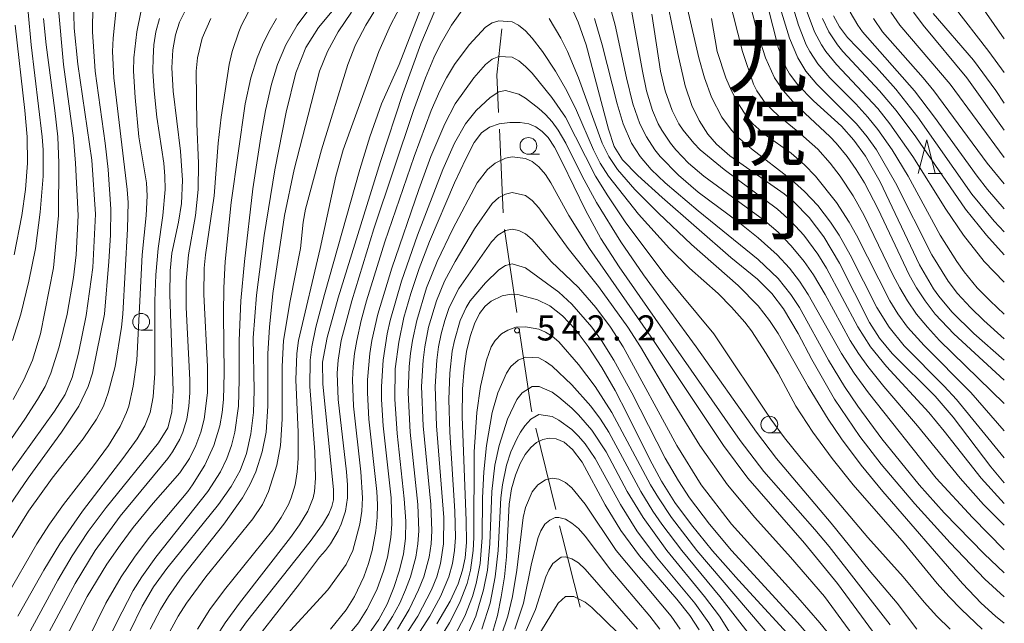
# Model space of a CAD drawing. Units: millimetres. Extents: x -72000 to -70000, y 24000 to 25500.
# Drawn here: x -70147 to -70000, y 24636 to 24726 of the extents above; entities that cross this region are included whole.
import ezdxf

# ---------------------------------------------------------------- set-up
doc = ezdxf.new("R2010")
doc.units = ezdxf.units.MM
for name, color, linetype, lineweight in [('110600_大字・町・丁目界', 7, 'Continuous', 20), ('633100_広葉樹林', 7, 'Continuous', 9), ('633200_針葉樹林', 7, 'Continuous', 9), ('710100_等高線（計曲線）', 7, 'Continuous', 20), ('710200_等高線（主曲線）', 7, 'Continuous', 9), ('731200_図化機測定による標高点', 7, 'Continuous', 20), ('731207_図化機測定による標高点（注記）', 7, 'Continuous', 20)]:
    doc.layers.add(name, color=color, linetype=linetype, lineweight=lineweight)
doc.layers.add('811400_大字・町・丁目', color=7, linetype='Continuous')
doc.styles.add('Style-Kanji', font='txt')
doc.styles.add('Style-WORKING', font='txt')

msp = doc.modelspace()

# ---------------------------------------------------------------- linework, layer by layer
at = {"layer": '110600_大字・町・丁目界'}
for p, q in [((-70074.699, 24697.345), (-70075.283, 24709.832)), ((-70072.679, 24682.49), (-70074.513, 24694.855)), ((-70066.888, 24653.086), (-70069.84, 24665.232))]:
    msp.add_line(p, q, dxfattribs=at)
at = {"layer": '110600_大字・町・丁目界', "flags": 128}
for points in [[(-70075.4, 24712.329), (-70075.661, 24717.914), (-70074.918, 24724.783)], [(-70070.43, 24667.662), (-70070.556, 24668.18), (-70072.312, 24680.017)], [(-70063.264, 24638.53), (-70065.976, 24649.334), (-70066.297, 24650.657)]]:
    msp.add_lwpolyline(points, dxfattribs=at)
at = {"layer": '633100_広葉樹林'}
for p, q in [((-70070.96, 24706.08), (-70069.293, 24706.08)), ((-70128.69, 24679.85), (-70127.023, 24679.85)), ((-70035.03, 24664.52), (-70033.363, 24664.52))]:
    msp.add_line(p, q, dxfattribs=at)
for centre in [(-70070.96, 24707.33), (-70128.69, 24681.1), (-70035.03, 24665.77)]:
    msp.add_circle(centre, 1.25, dxfattribs=at)
at = {"layer": '633200_針葉樹林'}
msp.add_line((-70011.362, 24703.21), (-70009.278, 24703.21), dxfattribs=at)
at = {"layer": '633200_針葉樹林', "flags": 128}
msp.add_lwpolyline([(-70012.82, 24703.21), (-70011.57, 24708.21), (-70010.32, 24703.21)], dxfattribs=at)
at = {"layer": '710100_等高線（計曲線）', "flags": 128}
for points in [[(-70037.77, 24738.17), (-70033.67, 24721.83), (-70032.51, 24718.95), (-70032.01, 24718.07), (-70030.8, 24716.44), (-70028.44, 24714.06), (-70024.25, 24710.26), (-70022.43, 24708.2), (-70020.71, 24705.82), (-70018.49, 24701.99), (-70012.65, 24689.59), (-70010.54, 24686.03), (-70009.75, 24684.91), (-70007.82, 24682.58), (-70004.56, 24679.35), (-70000, 24675.37)], [(-70093.8, 24735.12), (-70102.26, 24724.98), (-70104.15, 24722), (-70105.64, 24718.2), (-70107.09, 24712.34), (-70108.76, 24703.74), (-70110.36, 24693.95), (-70111.52, 24685.07), (-70111.98, 24678.69), (-70111.86, 24670.87), (-70111.96, 24667.57), (-70112.33, 24664.38), (-70112.98, 24661.47), (-70113.92, 24658.94), (-70115.27, 24656.52), (-70117.18, 24653.86), (-70124.89, 24644.3), (-70126.84, 24641.58), (-70128.53, 24638.7), (-70130.36, 24634.93)], [(-70000, 24657.1), (-70002.02, 24659.45), (-70007.65, 24666.86), (-70010.33, 24670.02), (-70016.71, 24676.37), (-70018.6, 24678.64), (-70020.11, 24680.97), (-70024.55, 24689.86), (-70026.9, 24693.78), (-70029.11, 24696.67), (-70031.39, 24698.98), (-70032.81, 24700.16), (-70040.93, 24705.87), (-70042.89, 24707.61), (-70044.19, 24709.09), (-70045.52, 24711.12), (-70046.58, 24713.37), (-70047.56, 24716.26), (-70048.7, 24721.09), (-70050.99, 24732.61)], [(-70149.88, 24656.32), (-70141.6, 24667.76), (-70140.02, 24670.26), (-70139, 24672.78), (-70138.06, 24676.44), (-70136.92, 24682.06), (-70135.9, 24689.2), (-70135.5, 24697.14), (-70136.05, 24705.18), (-70138.16, 24719.5), (-70138.7, 24724.9), (-70138.77, 24729.06)], [(-70064.68, 24728.29), (-70063.54, 24725.77), (-70062.37, 24722.4), (-70059.04, 24709.84), (-70058.16, 24707.25), (-70056.91, 24705.26), (-70054.64, 24702.92), (-70051.03, 24699.63), (-70040.79, 24690.66), (-70036.78, 24687.45), (-70034.64, 24685.31), (-70032.91, 24683.04), (-70030.72, 24679.34), (-70028.71, 24675.49), (-70025.3, 24669.56), (-70021.53, 24663.97), (-70018.37, 24659.86), (-70013.34, 24653.95), (-70008.05, 24648.13), (-70002.91, 24642.72), (-70000, 24640.09)], [(-70148.07, 24630.26), (-70146.48, 24632.65), (-70141.13, 24642.57), (-70138.98, 24646.19), (-70136.58, 24649.81), (-70133.93, 24653.42), (-70126.11, 24663.04), (-70124.74, 24665.3), (-70124.1, 24667.63), (-70123.94, 24670.82), (-70124.42, 24685.16), (-70124.37, 24688.7), (-70124.11, 24691.33), (-70123.13, 24695.95), (-70122.67, 24698.74), (-70122.53, 24702.23), (-70122.85, 24706.54), (-70123.93, 24715.48), (-70124.11, 24718.95), (-70123.98, 24721.67), (-70123.6, 24723.87), (-70122.99, 24725.8), (-70121.93, 24727.86)], [(-70115.12, 24633.36), (-70112.97, 24636.36), (-70103.52, 24648.32), (-70101.66, 24650.88), (-70100.7, 24652.47), (-70100.27, 24653.54), (-70100.04, 24654.56), (-70100.01, 24656.1), (-70101.63, 24671.8), (-70101.65, 24675.09), (-70100.98, 24678.76), (-70099.3, 24684.69), (-70093.01, 24705.01), (-70089.66, 24715.16), (-70086.99, 24722.55), (-70084.9, 24727.45)], [(-70025.45, 24726.71), (-70024.59, 24725.1), (-70023.4, 24723.47), (-70019.08, 24719.01), (-70016.18, 24715.8), (-70012.91, 24711.61), (-70004.82, 24700.13), (-70001.51, 24696.11), (-70000, 24694.5)], [(-70000, 24713.7), (-70001.27, 24715.61), (-70004.57, 24720.1), (-70010.59, 24727.05)], [(-70094.76, 24634.57), (-70093.27, 24636.72), (-70092.03, 24638.99), (-70091, 24641.48), (-70090.18, 24644.04), (-70089.59, 24646.51), (-70089.27, 24648.8), (-70089.22, 24651.35), (-70089.47, 24654.72), (-70090.55, 24664.42), (-70090.89, 24669.56), (-70090.8, 24674.09), (-70090.3, 24678.08), (-70089.51, 24681.76), (-70088.51, 24685.34), (-70087.26, 24689.04), (-70085.71, 24693.06), (-70081.98, 24701.8), (-70080.3, 24705.41), (-70079.02, 24707.84), (-70077.93, 24709.29), (-70076.77, 24710.11), (-70075.32, 24710.6), (-70073.72, 24710.83), (-70072.19, 24710.83), (-70070.9, 24710.6), (-70069.83, 24710.15), (-70068.91, 24709.49), (-70068.03, 24708.56), (-70067.08, 24707.13), (-70065.9, 24704.88), (-70062.44, 24697.72), (-70060.14, 24693.5), (-70057.44, 24689.27), (-70039.37, 24663.38), (-70035.87, 24658.78), (-70028.23, 24650.14), (-70026.13, 24647.58), (-70017.02, 24635.9)], [(-70084.62, 24636.03), (-70082.61, 24639.45), (-70081.42, 24642.03), (-70080.76, 24644.08), (-70080.37, 24645.92), (-70080.21, 24648.16), (-70080.24, 24651.48), (-70080.82, 24666.94), (-70080.78, 24671.03), (-70080.56, 24674.15), (-70080.17, 24676.68), (-70079.65, 24678.9), (-70079, 24680.81), (-70078.24, 24682.33), (-70077.39, 24683.42), (-70076.5, 24684.15), (-70074.87, 24684.96), (-70073.55, 24685.2), (-70072.54, 24685.17), (-70069.62, 24684.39), (-70067.74, 24683.46), (-70065.85, 24682.01), (-70063.97, 24680), (-70062.03, 24677.42), (-70060.03, 24674.3), (-70058.04, 24670.83), (-70056.17, 24667.28), (-70052.86, 24660.54), (-70051.13, 24657.34), (-70049.13, 24654.17), (-70046.66, 24650.8), (-70043.5, 24646.95), (-70039.63, 24642.55), (-70030.13, 24632.22)], [(-70045.5, 24635.17), (-70046.91, 24637.29), (-70048.85, 24639.73), (-70054.39, 24646.21), (-70057.19, 24649.97), (-70059.5, 24653.79), (-70062.95, 24660.17), (-70064.36, 24662.06), (-70065.64, 24663.13), (-70066.8, 24663.62), (-70067.85, 24663.74), (-70068.83, 24663.55), (-70069.74, 24663.08), (-70070.61, 24662.35), (-70071.43, 24661.33), (-70072.2, 24659.96), (-70072.89, 24658.22), (-70073.46, 24656.17), (-70073.84, 24653.89), (-70074.22, 24646.06), (-70074.53, 24643.06), (-70075.01, 24640.07), (-70075.59, 24637.31), (-70076.27, 24634.9)], [(-70000, 24657.1), (-70000, 24657.11)]]:
    msp.add_lwpolyline(points, dxfattribs=at)
at = {"layer": '710200_等高線（主曲線）', "flags": 128}
for points in [[(-70040.07, 24737.08), (-70036.83, 24724.35), (-70035.61, 24720.44), (-70034.27, 24717.5), (-70032.94, 24715.54), (-70031.23, 24713.58), (-70025.98, 24708.69), (-70025.05, 24707.71), (-70023.42, 24705.75), (-70022.07, 24703.79), (-70020.86, 24701.83), (-70018.8, 24697.91), (-70014.19, 24688.12), (-70013.08, 24686.16), (-70011.81, 24684.2), (-70010.29, 24682.24), (-70007.55, 24679.31), (-70000, 24672.38)], [(-70120.32, 24635.24), (-70118.45, 24638.18), (-70116.29, 24641.11), (-70109.06, 24650.06), (-70107.83, 24651.89), (-70106.74, 24653.85), (-70106.32, 24654.82), (-70105.72, 24656.78), (-70105.42, 24658.74), (-70105.27, 24660.7), (-70105.31, 24664.62), (-70105.63, 24672.45), (-70105.49, 24676.37), (-70105.23, 24678.33), (-70102, 24692.04), (-70099.66, 24702.81), (-70098.57, 24706.73), (-70093.28, 24721.42), (-70091.51, 24725.33), (-70085.86, 24736.11)], [(-70048.92, 24735.13), (-70045.56, 24720.44), (-70044.72, 24717.5), (-70043.65, 24714.61), (-70042.12, 24711.62), (-70040.7, 24709.66), (-70039.78, 24708.69), (-70037.7, 24706.87), (-70031.76, 24702.3), (-70029.78, 24700.54), (-70027.79, 24698.43), (-70025.9, 24695.95), (-70024.64, 24694), (-70023, 24691.06), (-70019, 24683.22), (-70017.19, 24680.29), (-70014.91, 24677.51), (-70008.96, 24671.52), (-70007.13, 24669.51), (-70000, 24660.82)], [(-70042.49, 24735.13), (-70039.06, 24721.42), (-70037.4, 24716.52), (-70036.92, 24715.54), (-70035.54, 24713.58), (-70033.74, 24711.87), (-70030.77, 24709.48), (-70027.79, 24706.82), (-70025.96, 24704.77), (-70024.45, 24702.81), (-70022.53, 24699.87), (-70020.88, 24696.93), (-70016.64, 24688.12), (-70015.6, 24686.16), (-70014.44, 24684.2), (-70013.08, 24682.24), (-70011.47, 24680.29), (-70009.64, 24678.33), (-70000, 24668.93)], [(-70059.38, 24730.23), (-70058.01, 24725.33), (-70056.34, 24717.5), (-70055.38, 24713.58), (-70054.34, 24710.64), (-70053.37, 24708.69), (-70052.1, 24706.73), (-70051.32, 24705.75), (-70048.6, 24702.95), (-70045.63, 24700.41), (-70039.69, 24696.01), (-70036.71, 24693.63), (-70033.85, 24691.06), (-70032.03, 24689.1), (-70030.52, 24687.14), (-70029.22, 24685.18), (-70024.26, 24676.37), (-70022.38, 24673.43), (-70020.26, 24670.49), (-70010.16, 24657.76), (-70004.74, 24651.89), (-70000, 24647.11)], [(-70152.14, 24657.76), (-70146.02, 24666.58), (-70144.13, 24669.51), (-70143.02, 24671.47), (-70142.15, 24673.43), (-70140.9, 24677.35), (-70139.73, 24682.24), (-70138.79, 24687.7), (-70138.41, 24691.06), (-70138.11, 24696.93), (-70138.48, 24704.77), (-70138.79, 24708.5), (-70140.26, 24719.46), (-70141.08, 24728.27)], [(-70135.91, 24728.27), (-70135.97, 24724.35), (-70135.53, 24718.48), (-70134.04, 24707.71), (-70133.61, 24703.79), (-70133.23, 24697.91), (-70133.27, 24694), (-70133.5, 24690.08), (-70134.18, 24682.24), (-70135.95, 24673.43), (-70136.58, 24671.47), (-70138, 24668.53), (-70140.56, 24664.62), (-70145.56, 24657.76), (-70148.25, 24653.85)], [(-70132.28, 24729.25), (-70132.87, 24723.37), (-70132.95, 24721.42), (-70132.79, 24717.5), (-70130.77, 24700.85), (-70130.63, 24698.89), (-70130.72, 24694.98), (-70131.44, 24682.24), (-70131.65, 24680.29), (-70132.59, 24674.41), (-70133.61, 24670.49), (-70134.33, 24668.53), (-70135.33, 24666.58), (-70137.36, 24663.64), (-70141.97, 24657.76), (-70145.49, 24652.87), (-70147.95, 24648.95)], [(-70141.33, 24631.32), (-70136.75, 24640.14), (-70133.83, 24644.95), (-70131.85, 24647.81), (-70129.87, 24650.42), (-70126.89, 24654.05), (-70122.93, 24658.59), (-70121.51, 24660.7), (-70120.53, 24662.66), (-70119.79, 24664.62), (-70119.29, 24666.58), (-70118.8, 24670.49), (-70118.81, 24674.41), (-70119.37, 24685.18), (-70119.29, 24689.1), (-70119.09, 24691.06), (-70117.81, 24699.87), (-70117.23, 24707.71), (-70116.78, 24711.62), (-70115.55, 24719.46), (-70115.13, 24721.42), (-70114.11, 24724.35), (-70113.73, 24725.33), (-70112.18, 24728.27)], [(-70137.53, 24625.45), (-70132.39, 24636.22), (-70129.87, 24641.01), (-70128.59, 24643.07), (-70126.49, 24646.01), (-70118.75, 24655.8), (-70116.88, 24658.74), (-70115.93, 24660.7), (-70115.23, 24662.66), (-70114.73, 24664.62), (-70114.18, 24668.53), (-70114.07, 24672.45), (-70114.1, 24678.33), (-70113.85, 24684.2), (-70113.28, 24690.08), (-70112.03, 24700.9), (-70110.86, 24708.69), (-70110.16, 24712.6), (-70109.27, 24716.52), (-70108.37, 24719.46), (-70107.14, 24722.4), (-70105.45, 24725.33), (-70103.23, 24728.27)], [(-70117.43, 24634.26), (-70116.16, 24636.22), (-70114.04, 24639.16), (-70106.42, 24648.95), (-70105.09, 24650.81), (-70103.85, 24652.87), (-70103.07, 24654.82), (-70102.86, 24655.8), (-70102.7, 24657.76), (-70102.79, 24661.68), (-70103.57, 24671.47), (-70103.52, 24675.39), (-70103.27, 24677.35), (-70102.63, 24680.29), (-70101.36, 24685.18), (-70096.07, 24703.79), (-70094.58, 24708.69), (-70092.86, 24713.58), (-70090.23, 24719.45), (-70086.43, 24729.25)], [(-70111.17, 24634.26), (-70105.09, 24642.01), (-70102.12, 24646), (-70101.2, 24646.99), (-70100.46, 24647.97), (-70099.31, 24649.93), (-70098.87, 24650.91), (-70098.25, 24652.87), (-70097.95, 24654.82), (-70097.94, 24656.78), (-70098.08, 24658.74), (-70099.3, 24669.51), (-70099.45, 24673.43), (-70099.33, 24675.39), (-70098.85, 24678.33), (-70097.3, 24684.2), (-70094.02, 24694.98), (-70088.08, 24712.6), (-70086.3, 24717.5), (-70085.05, 24720.44), (-70084.1, 24722.4), (-70082.4, 24725.33), (-70080.33, 24728.27)], [(-70000, 24682.23), (-70002.13, 24684.2), (-70004.03, 24686.16), (-70005.99, 24688.54), (-70007.1, 24690.08), (-70009.54, 24694), (-70014.34, 24702.81), (-70016.72, 24706.73), (-70018.87, 24709.79), (-70020.36, 24711.62), (-70022.13, 24713.58), (-70026, 24717.5), (-70027.79, 24719.59), (-70029, 24721.42), (-70029.52, 24722.4), (-70030.71, 24725.33), (-70031.56, 24728.27)], [(-70007.61, 24728.27), (-70002.32, 24721.42), (-70000, 24718.25)], [(-70004.15, 24729.25), (-70000, 24723.28)], [(-70128.76, 24727.29), (-70129.35, 24724.35), (-70129.79, 24720.44), (-70129.84, 24718.48), (-70129.6, 24714.56), (-70129.02, 24708.69), (-70127.88, 24701.83), (-70127.81, 24699.87), (-70127.97, 24696.93), (-70128.56, 24691.06), (-70129.34, 24675.39), (-70129.87, 24671.48), (-70130.55, 24668.53), (-70130.88, 24667.56), (-70131.85, 24665.49), (-70133.59, 24662.66), (-70135.81, 24659.62), (-70140.29, 24653.85), (-70142.38, 24650.91), (-70144.25, 24647.97), (-70148.76, 24640.14)], [(-70147.89, 24678.33), (-70146.63, 24682.24), (-70145.42, 24687.14), (-70144.47, 24692.04), (-70143.74, 24697.46), (-70143.33, 24702.81), (-70143.33, 24706.73), (-70143.46, 24708.69), (-70145.11, 24722.4), (-70145.56, 24727.29)], [(-70097.32, 24727.29), (-70099.31, 24724.35), (-70100.92, 24721.42), (-70102.11, 24718.48), (-70105.87, 24703.79), (-70107.32, 24696.93), (-70109.06, 24685.3), (-70109.58, 24680.29), (-70109.79, 24676.37), (-70109.8, 24668.53), (-70110.08, 24664.62), (-70110.67, 24661.68), (-70111.61, 24658.74), (-70112.49, 24656.78), (-70113.58, 24654.82), (-70116.39, 24650.91), (-70122.59, 24643.07), (-70124.63, 24640.14), (-70125.8, 24638.18), (-70127.34, 24635.24)], [(-70124.77, 24634.26), (-70123.16, 24637.2), (-70121.94, 24639.16), (-70119.05, 24643.07), (-70112.03, 24651.7), (-70110.6, 24653.85), (-70109.69, 24655.8), (-70108.48, 24659.72), (-70107.9, 24662.66), (-70107.66, 24666.58), (-70107.68, 24674.41), (-70107.45, 24678.33), (-70106.49, 24684.2), (-70104.94, 24692.04), (-70104.54, 24695.95), (-70104.18, 24697.91), (-70101.83, 24706.73), (-70097.88, 24719.46), (-70096.72, 24722.4), (-70095.2, 24725.33), (-70094.01, 24727.29)], [(-70055.55, 24727.29), (-70053.97, 24718.48), (-70053.34, 24715.54), (-70052.44, 24712.6), (-70051.61, 24710.64), (-70051.08, 24709.66), (-70049.77, 24707.71), (-70048.97, 24706.73), (-70047.08, 24704.77), (-70044.79, 24702.81), (-70035.72, 24696.15), (-70033.74, 24694.44), (-70031.76, 24692.44), (-70029.82, 24690.08), (-70028.47, 24688.12), (-70026.72, 24685.18), (-70022.98, 24678.33), (-70021.75, 24676.37), (-70020.35, 24674.41), (-70017.98, 24671.47), (-70012.93, 24665.6), (-70006.6, 24657.76), (-70003.08, 24653.85), (-70000, 24650.75)], [(-70000, 24654), (-70003.46, 24657.76), (-70008.96, 24664.8), (-70011.24, 24667.56), (-70017.58, 24674.41), (-70019.96, 24677.35), (-70021.85, 24680.34), (-70026.51, 24689.1), (-70027.79, 24691.16), (-70029.9, 24694), (-70031.76, 24696.04), (-70033.84, 24697.91), (-70041.78, 24703.79), (-70045.34, 24706.73), (-70046.31, 24707.71), (-70047.89, 24709.66), (-70048.52, 24710.64), (-70049.52, 24712.6), (-70050.58, 24715.54), (-70051.26, 24718.48), (-70052.57, 24726.95)], [(-70000, 24678.57), (-70003.05, 24681.27), (-70005.06, 24683.22), (-70006.98, 24685.33), (-70008.38, 24687.14), (-70010.82, 24691.06), (-70016.2, 24701.83), (-70019.07, 24706.73), (-70020.46, 24708.69), (-70022.06, 24710.64), (-70027.95, 24716.52), (-70029.61, 24718.48), (-70030.81, 24720.44), (-70032.04, 24723.37), (-70033.2, 24727.29)], [(-70000, 24687.02), (-70003.02, 24690.08), (-70006.07, 24694), (-70008.7, 24697.91), (-70013.63, 24705.75), (-70017.08, 24710.64), (-70018.87, 24712.88), (-70025, 24719.46), (-70026.59, 24721.42), (-70027.25, 24722.4), (-70028.3, 24724.35), (-70029.38, 24727.29)], [(-70022.97, 24727.29), (-70021.85, 24725.35), (-70021.12, 24724.35), (-70013.4, 24715.54), (-70010.39, 24711.62), (-70004.04, 24702.81), (-70002.5, 24700.85), (-70000, 24697.95)], [(-70016.93, 24727.29), (-70015.57, 24725.33), (-70008.09, 24716.52), (-70000, 24705.61)], [(-70013.55, 24727.29), (-70012.11, 24725.33), (-70005.6, 24717.5), (-70000, 24709.66)], [(-70147.79, 24669.51), (-70146.2, 24672.45), (-70144.92, 24675.39), (-70143.7, 24679.31), (-70141.76, 24689.16), (-70141.01, 24696.93), (-70140.96, 24704.77), (-70141.14, 24708.69), (-70141.56, 24712.6), (-70142.87, 24722.4), (-70143.27, 24726.31)], [(-70147.61, 24691.06), (-70146.47, 24696.93), (-70145.95, 24700.85), (-70145.62, 24704.77), (-70145.68, 24708.69), (-70146.03, 24712.6), (-70147.48, 24725.33)], [(-70125.98, 24726.31), (-70126.49, 24724.35), (-70126.79, 24722.4), (-70126.93, 24720.44), (-70126.94, 24718.48), (-70126.77, 24715.54), (-70126.34, 24711.62), (-70125.33, 24704.77), (-70125.16, 24702.81), (-70125.13, 24700.85), (-70125.44, 24696.93), (-70126.17, 24692.04), (-70126.53, 24688.12), (-70126.64, 24684.2), (-70126.65, 24673.43), (-70126.89, 24669.91), (-70127.37, 24667.56), (-70128.14, 24665.6), (-70129.28, 24663.64), (-70131.41, 24660.7), (-70137.45, 24652.87), (-70140.81, 24647.97), (-70143.2, 24644.05), (-70147.09, 24637.2)], [(-70143.81, 24632.3), (-70138.55, 24642.09), (-70135.54, 24646.99), (-70131.85, 24652.12), (-70124.74, 24660.7), (-70124.03, 24661.68), (-70122.93, 24663.58), (-70122.48, 24664.62), (-70121.89, 24666.58), (-70121.59, 24668.53), (-70121.44, 24670.49), (-70121.43, 24672.45), (-70121.99, 24683.22), (-70121.97, 24687.14), (-70121.63, 24691.06), (-70120.61, 24696.93), (-70120.19, 24700.85), (-70120.14, 24704.77), (-70120.39, 24710.64), (-70120.5, 24718.48), (-70120.32, 24720.44), (-70119.61, 24723.37), (-70118.31, 24726.31)], [(-70139.24, 24628.38), (-70133.94, 24639.16), (-70131.68, 24643.07), (-70129.68, 24646.01), (-70127.5, 24648.95), (-70121.75, 24655.8), (-70121.05, 24656.78), (-70119.18, 24659.72), (-70117.84, 24662.66), (-70116.98, 24665.6), (-70116.63, 24667.56), (-70116.43, 24669.51), (-70116.32, 24673.43), (-70116.44, 24682.24), (-70116.35, 24686.16), (-70116.16, 24690.08), (-70115.28, 24698.89), (-70113.17, 24713.58), (-70112.32, 24717.5), (-70111.41, 24720.44), (-70110.62, 24722.4), (-70109.67, 24724.35), (-70108.52, 24726.31)], [(-70108.09, 24633.28), (-70100.85, 24641.11), (-70098.15, 24644.92), (-70097.13, 24646.99), (-70096.09, 24650.91), (-70095.8, 24652.87), (-70095.7, 24654.82), (-70095.95, 24658.74), (-70097.03, 24668.53), (-70097.18, 24672.45), (-70097.1, 24674.41), (-70096.9, 24676.37), (-70096.56, 24678.33), (-70095.9, 24681.27), (-70095.1, 24684.2), (-70092.36, 24693.02), (-70087.98, 24705.75), (-70085.45, 24712.6), (-70084.18, 24715.54), (-70083.15, 24717.5), (-70081.96, 24719.46), (-70079.81, 24722.4), (-70077.34, 24725.05), (-70076.35, 24725.67), (-70075.36, 24726), (-70073.38, 24725.84), (-70072.42, 24725.33), (-70071.4, 24724.48), (-70070.41, 24723.39), (-70068.87, 24721.42), (-70066.9, 24718.48), (-70065.24, 24715.54), (-70063.8, 24712.6), (-70061.25, 24706.73), (-70060.24, 24704.77), (-70059.01, 24702.81), (-70054.55, 24697.14), (-70049.94, 24692.04), (-70046.92, 24689.1), (-70042.66, 24685.31), (-70040.68, 24683.29), (-70038.69, 24681.03), (-70037.7, 24679.74), (-70035.5, 24676.37), (-70033.74, 24673.45), (-70031.06, 24668.53), (-70028.56, 24664.62), (-70025.66, 24660.7), (-70022.54, 24656.78), (-70014.91, 24648.06), (-70010.01, 24642.09), (-70008.28, 24640.14), (-70006.38, 24638.18), (-70003.28, 24635.24)], [(-70067.87, 24726.31), (-70066.1, 24723.37), (-70065.13, 24721.42), (-70063.51, 24717.5), (-70059.94, 24707.71), (-70058.96, 24705.75), (-70057.66, 24703.79), (-70055.1, 24700.85), (-70051.58, 24697.3), (-70046.62, 24692.64), (-70039.69, 24686.49), (-70036.71, 24683.48), (-70034.99, 24681.27), (-70033.74, 24679.35), (-70029.24, 24671.47), (-70026.24, 24666.58), (-70024.25, 24663.64), (-70021.32, 24659.72), (-70018.12, 24655.8), (-70006.23, 24642.09), (-70003.44, 24639.16), (-70001.3, 24637.2), (-70000, 24636.16)], [(-70061.1, 24726.31), (-70059.96, 24722.4), (-70057.72, 24713.58), (-70056.82, 24710.64), (-70055.57, 24707.71), (-70054.31, 24705.75), (-70052.63, 24703.79), (-70050.59, 24701.84), (-70045.63, 24697.65), (-70036.71, 24690.41), (-70033.74, 24687.56), (-70031.84, 24685.18), (-70030.55, 24683.22), (-70026.2, 24675.39), (-70023.83, 24671.46), (-70021.86, 24668.53), (-70018.27, 24663.64), (-70012.69, 24656.78), (-70008.96, 24652.59), (-70003.02, 24646.47), (-70000, 24643.66)], [(-70043.65, 24726.31), (-70042.79, 24721.42), (-70041.5, 24717.5), (-70040.68, 24715.55), (-70039.69, 24713.63), (-70038.33, 24711.62), (-70037.48, 24710.64), (-70035.72, 24709.03), (-70031.76, 24706.22), (-70029.78, 24704.51), (-70028.16, 24702.81), (-70025, 24698.89), (-70023.13, 24695.95), (-70022.06, 24694), (-70017.09, 24684.2), (-70015.9, 24682.28), (-70014.42, 24680.29), (-70011.94, 24677.54), (-70005, 24670.55), (-70000, 24664.85)], [(-70000, 24691.06), (-70002.67, 24694), (-70005.77, 24697.91), (-70013.19, 24708.69), (-70016.12, 24712.6), (-70018.59, 24715.54), (-70024.08, 24721.42), (-70024.87, 24722.4), (-70026.17, 24724.35), (-70027.1, 24726.31)], [(-70019.5, 24726.31), (-70018.16, 24724.35), (-70012.12, 24717.5), (-70010.52, 24715.54), (-70002.54, 24704.77), (-70000, 24701.67)], [(-70100.49, 24635.24), (-70098.15, 24638.15), (-70096.91, 24640.14), (-70095.51, 24643.07), (-70094.81, 24645.03), (-70094.27, 24646.99), (-70093.73, 24649.93), (-70093.52, 24651.89), (-70093.47, 24653.85), (-70093.56, 24655.8), (-70094.74, 24666.58), (-70094.96, 24670.49), (-70094.95, 24672.45), (-70094.59, 24676.37), (-70094.3, 24678.33), (-70093.42, 24682.24), (-70091.34, 24689.1), (-70087.3, 24700.85), (-70085.53, 24705.75), (-70083.43, 24710.64), (-70081.87, 24713.58), (-70079.11, 24717.5), (-70077.36, 24719.46), (-70076.35, 24720.26), (-70075.36, 24720.67), (-70073.38, 24720.57), (-70072.39, 24720.01), (-70071.4, 24719.18), (-70070.41, 24718.16), (-70067.45, 24714.56), (-70065.45, 24711.61), (-70060.96, 24702.81), (-70059.13, 24699.87), (-70056.53, 24696.01), (-70050.63, 24688.12), (-70043.33, 24679.31), (-70034.8, 24666.58), (-70032.75, 24663.77), (-70030.3, 24660.7), (-70020.36, 24648.95), (-70015.1, 24643.07), (-70011.94, 24639.28), (-70010.05, 24637.2), (-70008.07, 24635.24)], [(-70098.71, 24633.28), (-70096.31, 24636.22), (-70095.03, 24638.18), (-70093.55, 24641.11), (-70092.49, 24644.05), (-70091.97, 24646.01), (-70091.48, 24648.95), (-70091.34, 24650.91), (-70091.44, 24654.82), (-70092.6, 24665.6), (-70092.85, 24669.51), (-70092.86, 24671.47), (-70092.59, 24675.39), (-70092.02, 24679.31), (-70091.58, 24681.27), (-70089.88, 24687.14), (-70087.5, 24694), (-70083.74, 24703.79), (-70082, 24707.71), (-70080.34, 24710.64), (-70078.73, 24712.6), (-70076.65, 24714.56), (-70075.36, 24715.39), (-70074.37, 24715.6), (-70072.39, 24715.05), (-70071.4, 24714.43), (-70069.42, 24712.9), (-70068.42, 24712), (-70067.43, 24710.91), (-70066.53, 24709.66), (-70065.38, 24707.71), (-70062.92, 24702.81), (-70060.79, 24698.89), (-70057.2, 24693.02), (-70053.82, 24688.12), (-70045.95, 24677.35), (-70036.97, 24664.62), (-70033.99, 24660.7), (-70025.81, 24651.08), (-70020.17, 24644.05), (-70015.96, 24639.16), (-70013.05, 24635.24)], [(-70018.4, 24633.28), (-70024.88, 24642.09), (-70029.78, 24648.09), (-70038.22, 24657.76), (-70041.88, 24662.66), (-70052.3, 24678.33), (-70061.86, 24692.04), (-70064.94, 24696.93), (-70067.59, 24701.83), (-70068.42, 24703.07), (-70069.42, 24704.21), (-70070.41, 24705.01), (-70071.4, 24705.47), (-70073.38, 24705.68), (-70074.37, 24705.5), (-70075.89, 24704.77), (-70077.07, 24703.79), (-70078.58, 24701.83), (-70082.21, 24694.98), (-70084.54, 24690.08), (-70086.13, 24686.16), (-70087.61, 24681.27), (-70088.24, 24678.33), (-70088.54, 24676.37), (-70088.75, 24674.41), (-70088.9, 24670.49), (-70088.57, 24664.62), (-70087.45, 24653.85), (-70087.31, 24649.93), (-70087.44, 24647.97), (-70087.74, 24646.01), (-70088.53, 24643.07), (-70089.26, 24641.11), (-70090.13, 24639.16), (-70091.22, 24637.13), (-70093.07, 24634.26)], [(-70018.91, 24629.36), (-70026.83, 24640.14), (-70031.9, 24646.01), (-70037.21, 24651.89), (-70041.26, 24656.78), (-70045.39, 24662.66), (-70049.6, 24669.52), (-70054.23, 24677.35), (-70056.15, 24680.29), (-70060.5, 24686.36), (-70065.04, 24692.04), (-70069.42, 24698.11), (-70070.41, 24699.2), (-70071.4, 24699.95), (-70073.38, 24700.37), (-70074.37, 24700.15), (-70075.36, 24699.64), (-70076.35, 24698.73), (-70078.98, 24694.98), (-70081.9, 24690.08), (-70083.45, 24687.14), (-70084.66, 24684.2), (-70085.83, 24680.29), (-70086.41, 24677.35), (-70086.66, 24675.39), (-70086.91, 24671.47), (-70086.65, 24665.6), (-70085.52, 24653.85), (-70085.37, 24649.93), (-70085.48, 24647.97), (-70085.76, 24646.01), (-70086.56, 24643.07), (-70087.32, 24641.11), (-70088.75, 24638.18), (-70090.5, 24635.24)], [(-70090.23, 24632.94), (-70087.46, 24637.2), (-70085.41, 24641.11), (-70084.62, 24643.07), (-70084.04, 24645.03), (-70083.6, 24647.97), (-70083.56, 24651.89), (-70084.66, 24665.6), (-70084.86, 24671.47), (-70084.6, 24675.39), (-70084.34, 24677.35), (-70083.97, 24679.31), (-70083.44, 24681.27), (-70082.75, 24683.22), (-70081.31, 24686.07), (-70076.44, 24693.02), (-70075.54, 24694), (-70074.37, 24694.73), (-70073.38, 24694.91), (-70072.39, 24694.72), (-70071.4, 24694.2), (-70070.41, 24693.38), (-70067.54, 24690.08), (-70063.47, 24686.21), (-70060.91, 24683.22), (-70058.74, 24680.29), (-70056.82, 24677.35), (-70048.82, 24662.66), (-70045.18, 24656.78), (-70040.68, 24650.94), (-70030.77, 24639.98), (-70027.53, 24636.22), (-70025.13, 24633.28)], [(-70028.23, 24633.28), (-70030.81, 24636.22), (-70040.69, 24646.99), (-70043.98, 24650.91), (-70046.93, 24654.82), (-70048.6, 24657.37), (-70050.59, 24660.77), (-70055.56, 24670.49), (-70058.24, 24675.39), (-70060.08, 24678.33), (-70061.49, 24680.29), (-70064.46, 24683.75), (-70066.44, 24685.5), (-70071.4, 24689.12), (-70073.38, 24689.75), (-70074.37, 24689.48), (-70075.36, 24688.83), (-70077.34, 24686.93), (-70079.63, 24684.2), (-70080.24, 24683.22), (-70081.14, 24681.27), (-70081.99, 24678.33), (-70082.3, 24676.72), (-70082.67, 24673.43), (-70082.82, 24669.51), (-70082.65, 24664.62), (-70081.92, 24652.87), (-70081.85, 24648.95), (-70081.97, 24646.99), (-70082.27, 24645.03), (-70082.82, 24643.07), (-70084.05, 24640.14), (-70085.67, 24637.2), (-70088.2, 24633.28)], [(-70000, 24682.23), (-70000, 24682.24)], [(-70084.52, 24633.28), (-70082.71, 24636.22), (-70081.21, 24639.16), (-70080.1, 24642.09), (-70079.6, 24644.05), (-70079.17, 24646.99), (-70079.08, 24648.95), (-70079.02, 24661.68), (-70078.64, 24667.56), (-70078.12, 24671.47), (-70077.22, 24675.39), (-70076.51, 24677.35), (-70075.93, 24678.33), (-70074.98, 24679.31), (-70074.04, 24679.87), (-70072.82, 24680.28), (-70071.38, 24680.34), (-70069.42, 24680), (-70068.42, 24679.56), (-70067.43, 24678.93), (-70066.44, 24678.11), (-70063.47, 24674.75), (-70061.02, 24671.47), (-70058.52, 24667.56), (-70052.75, 24656.78), (-70051.58, 24654.82), (-70049.61, 24651.89), (-70045.84, 24646.99), (-70032.47, 24631.32)], [(-70081.98, 24634.26), (-70080.46, 24637.2), (-70079.31, 24640.14), (-70078.74, 24642.09), (-70078.16, 24645.03), (-70077.86, 24648.95), (-70077.8, 24654.82), (-70077.62, 24658.74), (-70077.22, 24662.66), (-70076.34, 24667.56), (-70075.5, 24670.49), (-70074.2, 24673.43), (-70073.56, 24674.41), (-70072.5, 24675.39), (-70071.4, 24675.84), (-70069.42, 24675.7), (-70068.42, 24675.2), (-70067.43, 24674.47), (-70064.46, 24671.7), (-70061.66, 24668.53), (-70060.23, 24666.58), (-70058.97, 24664.62), (-70054.19, 24655.8), (-70052.39, 24652.87), (-70051.05, 24650.91), (-70048.1, 24646.99), (-70042.4, 24640.14), (-70037.85, 24634.26)], [(-70080.1, 24634.26), (-70078.81, 24637.2), (-70077.63, 24641.11), (-70077.06, 24644.05), (-70076.69, 24647.97), (-70076.43, 24655.8), (-70075.96, 24659.72), (-70075.33, 24662.66), (-70074.05, 24666.58), (-70072.69, 24669.51), (-70071.91, 24670.49), (-70070.41, 24671.47), (-70069.36, 24671.47), (-70067.43, 24670.59), (-70066.44, 24669.88), (-70064.46, 24668.2), (-70063.47, 24667.22), (-70061.49, 24664.93), (-70059.36, 24661.68), (-70056.21, 24655.8), (-70053.86, 24651.89), (-70050.33, 24646.99), (-70044.68, 24640.14), (-70042.47, 24637.2), (-70039.36, 24632.3)], [(-70077.91, 24635.24), (-70076.67, 24639.16), (-70075.89, 24643.07), (-70075.46, 24646.99), (-70075.09, 24654.82), (-70074.83, 24656.78), (-70074.21, 24659.72), (-70073.56, 24661.68), (-70072.69, 24663.64), (-70072.13, 24664.62), (-70071.49, 24665.6), (-70070.62, 24666.58), (-70069.42, 24667.25), (-70067.43, 24666.97), (-70066.44, 24666.45), (-70064.46, 24665.01), (-70063.47, 24664.05), (-70062.48, 24662.88), (-70061.01, 24660.7), (-70057.24, 24653.85), (-70054.77, 24649.93), (-70051.84, 24646.01), (-70046.15, 24639.16), (-70044.04, 24636.22), (-70042.33, 24633.28)], [(-70075.03, 24634.26), (-70074.04, 24637.2), (-70073.32, 24640.14), (-70072.67, 24644.05), (-70071.72, 24651.89), (-70071.4, 24653.38), (-70070.41, 24655.75), (-70069.55, 24656.78), (-70068.42, 24657.55), (-70067.43, 24657.76), (-70066.44, 24657.62), (-70065.45, 24657.15), (-70064.46, 24656.34), (-70062.48, 24653.91), (-70057.85, 24646.99), (-70049.69, 24637.2), (-70048.31, 24635.24)], [(-70072.99, 24635.24), (-70071.7, 24639.16), (-70070.5, 24645.03), (-70069.51, 24648.95), (-70069.08, 24649.93), (-70068.49, 24650.91), (-70067.75, 24651.53), (-70066.97, 24651.9), (-70066.44, 24651.91), (-70065.45, 24651.66), (-70064.46, 24651.09), (-70063.47, 24650.25), (-70062.48, 24649.12), (-70058.68, 24644.05), (-70052.84, 24637.2), (-70051.36, 24635.24)], [(-70072.07, 24633.28), (-70069.9, 24638.18), (-70068.37, 24643.07), (-70067.91, 24644.05), (-70067.31, 24645.03), (-70066.06, 24645.98), (-70065.45, 24646.03), (-70064.46, 24645.75), (-70063.47, 24645.13), (-70062.48, 24644.2), (-70054.7, 24635.24)], [(-70070.08, 24633.28), (-70066.53, 24639.16), (-70065.45, 24640.14), (-70064.17, 24640.14), (-70062.48, 24639.28), (-70061.49, 24638.47), (-70057.52, 24634.63)]]:
    msp.add_lwpolyline(points, dxfattribs=at)
at = {"layer": '731200_図化機測定による標高点'}
msp.add_circle((-70072.64, 24679.81), 0.375, dxfattribs=at)

# ---------------------------------------------------------------- texts
at = {"layer": '731207_図化機測定による標高点（注記）', "style": 'Style-WORKING'}
for s, p in [('5', (-70069.737, 24678.31)), ('4', (-70065.987, 24678.31)), ('2', (-70062.237, 24678.31)), ('2', (-70054.737, 24678.31)), ('.', (-70058.487, 24678.31))]:
    msp.add_text(s, height=3.75, dxfattribs=at).set_placement(p)
at = {"layer": '811400_大字・町・丁目', "char_height": 8.75, "attachment_point": 7, "line_spacing_factor": 0.6, "style": 'Style-Kanji'}
for s, insert in [('九', (-70041.328, 24713.475)), ('院', (-70041.328, 24702.538)), ('町', (-70041.328, 24691.6))]:
    msp.add_mtext(s, dxfattribs=dict(at, insert=insert))

doc.saveas('drawing.dxf')
